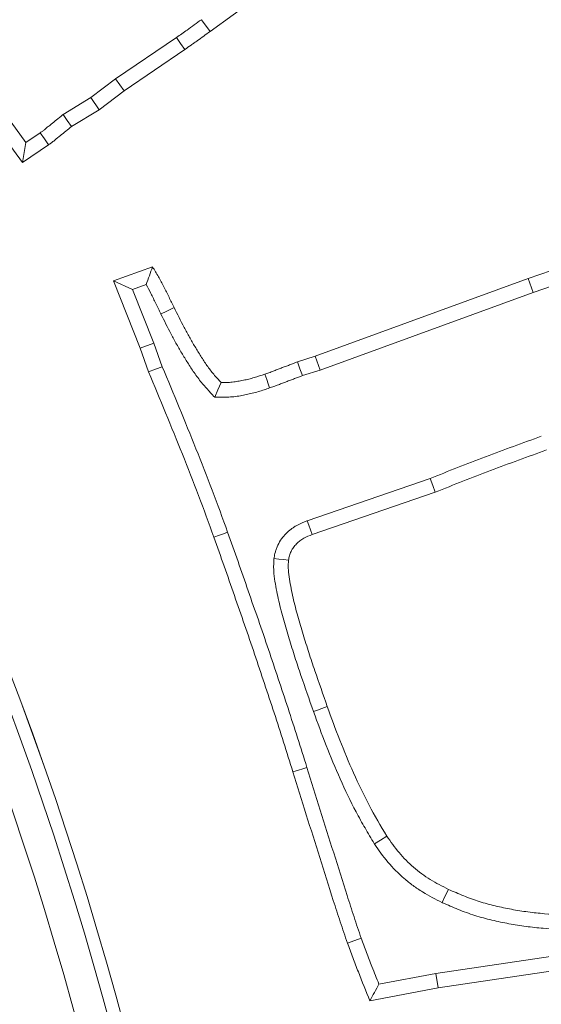
# Model space of a CAD drawing. Extents: x -5773 to -3308, y -1271 to 1701.
# Drawn here: x -5109 to -5093, y -753 to -722 of the extents above; entities that cross this region are included whole.
import ezdxf

# ---------------------------------------------------------------- set-up
doc = ezdxf.new("R2010")
doc.units = 0
doc.header["$LTSCALE"] = 5
doc.layers.add('Bemaßungen(Brunner)', color=7, linetype='Continuous', lineweight=25)
doc.layers.add('SLD-0', color=7, linetype='Continuous')
doc.styles.add('Brunner 2014', font='arial.ttf', dxfattribs={"height": 35})
doc.dimstyles.new('Brunner 2014', dxfattribs={"dimscale": 5, "dimtxt": 35, "dimasz": 5, "dimexe": 3.175, "dimexo": 0, "dimgap": 0.762, "dimtad": 1, "dimdec": 0, "dimrnd": 1e-08, "dimtxsty": 'Brunner 2014', "dimcen": 0.09, "dimdle": 10, "dimclrd": 7, "dimclre": 7, "dimclrt": 7, "dimadec": 1, "dimazin": 2, "dimtfac": 0.666667, "dimtdec": 0, "dimtmove": 0, "dimatfit": 3, "dimldrblk": 'Filled-1', "dimfxl": 1, "dimtolj": 1, "dimlwd": 5, "dimlwe": 5, "dimarcsym": 0})
doc.dimstyles.new('STANDARD-Brunner-IIGroßer Text', dxfattribs={"dimscale": 5, "dimtxt": 35, "dimasz": 5, "dimexe": 3.175, "dimexo": 0, "dimgap": 0.762, "dimtad": 1, "dimdec": 0, "dimrnd": 1e-08, "dimtxsty": 'Brunner 2014', "dimcen": 0.09, "dimdle": 10, "dimclrd": 7, "dimclre": 7, "dimclrt": 7, "dimadec": 1, "dimazin": 2, "dimtfac": 0.666667, "dimtdec": 0, "dimtmove": 0, "dimatfit": 3, "dimldrblk": 'Filled-1', "dimfxl": 1, "dimtolj": 1, "dimlwd": 5, "dimlwe": 5, "dimarcsym": 0})

# ---------------------------------------------------------------- blocks, each defined once
blk = doc.blocks.new('*D68')
at = {"layer": 'Defpoints', "color": 0, "lineweight": 5, "transparency": 16777216}
for p in [(-5213.993, -698.715), (-4861.93, -698.715), (-5101.493, -782.715)]:
    blk.add_point(p, dxfattribs=at)
at = {"layer": 'SLD-0', "color": 7, "linetype": 'Continuous', "lineweight": 5, "transparency": 16777216}
for p, q in [((-5213.993, -698.715), (-4846.055, -698.715)), ((-4861.93, -757.715), (-4861.93, -723.715)), ((-5101.493, -782.715), (-4846.055, -782.715))]:
    blk.add_line(p, q, dxfattribs=at)
at = {"layer": 'SLD-0', "color": 7, "lineweight": 5, "transparency": 16777216}
for points in [[(-4866.097, -723.715), (-4857.764, -723.715), (-4861.93, -698.715)], [(-4866.097, -757.715), (-4857.764, -757.715), (-4861.93, -782.715)]]:
    blk.add_solid(points, dxfattribs=at)
at = {"layer": 'SLD-0', "color": 7, "lineweight": 15, "transparency": 16777216, "insert": (-4901.481, -743.39), "char_height": 35, "attachment_point": 2, "rotation": 90, "style": 'Brunner 2014'}
blk.add_mtext('\\A1;84', dxfattribs=at)
blk = doc.blocks.new('Filled-1')
at = {"color": 0}
for p, q in [((0, 0), (-1, 0.1667)), ((-1, 0.1667), (-1, -0.1667)), ((-1, 0), (0, 0)), ((-1, -0.1667), (0, 0))]:
    blk.add_line(p, q, dxfattribs=at)
at = {"color": 0, "flags": 128}
blk.add_lwpolyline([(-1, -0.1667), (0, 0), (-1, 0.1667), (-1, -0.1667)], dxfattribs=at)
at = {"color": 0}
blk.add_solid([(-1, -0.1667), (0, 0), (-1, 0.1667), (-1, -0.1667)], dxfattribs=at)
blk = doc.blocks.new('*D69')
at = {"layer": 'Defpoints', "color": 0, "lineweight": 5, "transparency": 16777216}
for p in [(-5213.993, -698.715), (-5017.368, -1023.889)]:
    blk.add_point(p, dxfattribs=at)
at = {"layer": 'SLD-0', "color": 7, "linetype": 'Continuous', "lineweight": 5, "transparency": 16777216}
for p, q in [((-5213.993, -698.715), (-5017.368, -1023.889)), ((-4914.738, -1193.617), (-5004.432, -1045.282))]:
    blk.add_line(p, q, dxfattribs=at)
at = {"layer": 'SLD-0', "color": 7, "lineweight": 5, "transparency": 16777216}
blk.add_solid([(-5000.867, -1043.126), (-5007.998, -1047.438), (-5017.368, -1023.889)], dxfattribs=at)
at = {"layer": 'SLD-0', "color": 30, "lineweight": 15, "transparency": 16777216, "insert": (-4940.128, -1075.146), "char_height": 35, "attachment_point": 1, "rotation": 301.1603, "style": 'Brunner 2014'}
blk.add_mtext('\\A1;R380', dxfattribs=at)
blk = doc.blocks.new('*D70')
at = {"layer": 'Defpoints', "color": 0, "lineweight": 5, "transparency": 16777216}
for p in [(-5213.993, -698.715), (-5097.307, -1028.691)]:
    blk.add_point(p, dxfattribs=at)
at = {"layer": 'SLD-0', "color": 7, "linetype": 'Continuous', "lineweight": 5, "transparency": 16777216}
for p, q in [((-5213.993, -698.715), (-5097.307, -1028.691)), ((-5041.189, -1187.387), (-5088.972, -1052.26))]:
    blk.add_line(p, q, dxfattribs=at)
at = {"layer": 'SLD-0', "color": 7, "lineweight": 5, "transparency": 16777216}
blk.add_solid([(-5085.044, -1050.871), (-5092.9, -1053.65), (-5097.307, -1028.691)], dxfattribs=at)
at = {"layer": 'SLD-0', "color": 7, "lineweight": 15, "transparency": 16777216, "insert": (-5042.057, -1066.229), "char_height": 35, "attachment_point": 1, "rotation": 289.4746, "style": 'Brunner 2014'}
blk.add_mtext('\\A1;R350', dxfattribs=at)
blk = doc.blocks.new('*D82')
at = {"color": 7, "linetype": 'Continuous', "lineweight": 5, "transparency": 16777216}
for p, q in [((-5435.993, -782.715), (-5435.993, -503.132)), ((-4991.993, -782.715), (-4991.993, -503.132)), ((-5410.993, -519.007), (-5016.993, -519.007))]:
    blk.add_line(p, q, dxfattribs=at)
at = {"color": 7, "lineweight": 5, "transparency": 16777216}
for points in [[(-5410.993, -514.84), (-5410.993, -523.174), (-5435.993, -519.007)], [(-5016.993, -514.84), (-5016.993, -523.174), (-4991.993, -519.007)]]:
    blk.add_solid(points, dxfattribs=at)
at = {"layer": 'Defpoints', "color": 0, "lineweight": 5, "transparency": 16777216}
for p in [(-4991.993, -519.007), (-5435.993, -782.715), (-4991.993, -782.715)]:
    blk.add_point(p, dxfattribs=at)
at = {"color": 7, "lineweight": 15, "transparency": 16777216, "insert": (-5213.966, -497.697), "char_height": 35, "attachment_point": 5, "style": 'Brunner 2014'}
blk.add_mtext('\\A1;444', dxfattribs=at)
blk = doc.blocks.new('*D132')
at = {"layer": 'Defpoints', "color": 0, "lineweight": 5, "transparency": 16777216}
for p in [(-5299.618, -754.994), (-5128.369, -810.435)]:
    blk.add_point(p, dxfattribs=at)
at = {"layer": 'SLD-0', "color": 7, "lineweight": 5, "transparency": 16777216}
for p, q in [((-5323.403, -747.294), (-5347.187, -739.594)), ((-5299.618, -754.994), (-5128.369, -810.435)), ((-4675.113, -957.174), (-5104.584, -818.135))]:
    blk.add_line(p, q, dxfattribs=at)
for points in [[(-5322.119, -743.33), (-5324.686, -751.258), (-5299.618, -754.994)], [(-5103.301, -814.171), (-5105.867, -822.099), (-5128.369, -810.435)]]:
    blk.add_solid(points, dxfattribs=at)
at = {"layer": 'SLD-0', "color": 1, "lineweight": 15, "transparency": 16777216, "insert": (-4956.713, -822.379), "char_height": 35, "attachment_point": 1, "rotation": 342.061, "style": 'Brunner 2014'}
blk.add_mtext('\\A1;%%C160/180/200', dxfattribs=at)
blk = doc.blocks.new('*D117')
at = {"layer": 'Defpoints', "color": 0, "lineweight": 5, "transparency": 16777216}
for p in [(-5381.524, -696.534), (-5046.463, -868.895)]:
    blk.add_point(p, dxfattribs=at)
at = {"layer": 'SLD-0', "color": 7, "linetype": 'Continuous', "lineweight": 5, "transparency": 16777216}
for p, q in [((-5403.755, -685.098), (-5425.986, -673.662)), ((-5381.524, -696.534), (-5046.463, -868.895)), ((-4794.064, -998.734), (-5024.232, -880.331))]:
    blk.add_line(p, q, dxfattribs=at)
at = {"layer": 'SLD-0', "color": 7, "lineweight": 5, "transparency": 16777216}
for points in [[(-5401.849, -681.393), (-5405.661, -688.803), (-5381.524, -696.534)], [(-5022.326, -876.626), (-5026.138, -884.036), (-5046.463, -868.895)]]:
    blk.add_solid(points, dxfattribs=at)
at = {"layer": 'SLD-0', "color": 7, "transparency": 16777216, "insert": (-4881.091, -907.287), "char_height": 35, "attachment_point": 1, "rotation": 332.7779, "style": 'Brunner 2014'}
blk.add_mtext('\\A1;∅377', dxfattribs=at)
blk = doc.blocks.new('*D124')
at = {"layer": 'Bemaßungen(Brunner)', "color": 7, "linetype": 'Continuous', "lineweight": 5, "transparency": 16777216}
for p, q in [((-5411.986, -296.615), (-5411.986, -391.579)), ((-5013.986, -296.615), (-5013.986, -391.579)), ((-5386.986, -375.704), (-5038.986, -375.704)), ((-5411.284, -630.802), (-5431.092, -615.549)), ((-5391.475, -646.054), (-5036.511, -919.375)), ((-4837.782, -1072.396), (-5016.703, -934.627))]:
    blk.add_line(p, q, dxfattribs=at)
at = {"layer": 'Bemaßungen(Brunner)', "color": 7, "lineweight": 5, "transparency": 16777216}
for points in [[(-5386.986, -371.538), (-5386.986, -379.871), (-5411.986, -375.704)], [(-5038.986, -371.538), (-5038.986, -379.871), (-5013.986, -375.704)], [(-5408.742, -627.5), (-5413.826, -634.103), (-5391.475, -646.054)], [(-5014.161, -931.326), (-5019.245, -937.929), (-5036.511, -919.375)]]:
    blk.add_solid(points, dxfattribs=at)
at = {"layer": 'Defpoints', "color": 0, "lineweight": 5, "transparency": 16777216}
for p in [(-5411.986, -296.615), (-5013.986, -296.615), (-5013.986, -375.704), (-5391.475, -646.054), (-5036.511, -919.375)]:
    blk.add_point(p, dxfattribs=at)
at = {"layer": 'Bemaßungen(Brunner)', "color": 3, "lineweight": 5, "transparency": 16777216, "insert": (-5212.986, -354.012), "char_height": 35, "attachment_point": 5, "style": 'Brunner 2014'}
blk.add_mtext('\\A1;398', dxfattribs=at)
at = {"layer": 'Bemaßungen(Brunner)', "color": 7, "lineweight": 5, "transparency": 16777216, "insert": (-4872.726, -1016.891), "char_height": 35, "attachment_point": 5, "rotation": 322.4038, "style": 'Brunner 2014'}
blk.add_mtext('\\A1;∅448', dxfattribs=at)

msp = doc.modelspace()

# ---------------------------------------------------------------- linework, layer by layer
at = {"color": 7, "linetype": 'Continuous', "lineweight": 18}
for p, q in [((-5097.661, -718.33), (-5103.068, -722.253)), ((-5103.342, -721.876), (-5103.068, -722.253)), ((-5104.138, -722.442), (-5106.081, -723.76)), ((-5103.872, -722.825), (-5105.808, -724.138)), ((-5106.081, -723.76), (-5106.864, -724.358)), ((-5106.081, -723.76), (-5105.808, -724.138)), ((-5105.808, -724.138), (-5106.6, -724.744)), ((-5108.934, -725.788), (-5109.838, -724.551)), ((-5106.864, -724.358), (-5107.752, -724.897)), ((-5106.864, -724.358), (-5106.6, -724.744)), ((-5109.046, -726.426), (-5110.337, -724.659)), ((-5106.6, -724.744), (-5107.478, -725.276)), ((-5108.476, -725.479), (-5108.934, -725.788)), ((-5108.934, -725.788), (-5109.046, -726.426)), ((-5108.214, -725.865), (-5109.046, -726.426)), ((-5092.931, -730.126), (-5090.882, -729.419)), ((-5106.145, -730.194), (-5104.899, -729.753)), ((-5092.775, -730.566), (-5090.72, -729.856)), ((-5105.534, -730.472), (-5106.145, -730.194)), ((-5105.295, -732.345), (-5106.145, -730.194)), ((-5099.713, -732.6), (-5092.931, -730.126)), ((-5092.775, -730.566), (-5092.931, -730.126)), ((-5105.534, -730.472), (-5105.104, -730.32)), ((-5104.859, -732.181), (-5105.534, -730.472)), ((-5099.562, -733.042), (-5092.775, -730.566)), ((-5104.859, -732.181), (-5105.295, -732.345)), ((-5105.024, -733.104), (-5105.295, -732.345)), ((-5104.589, -732.936), (-5104.859, -732.181)), ((-5100.28, -732.781), (-5099.713, -732.6)), ((-5099.562, -733.042), (-5099.713, -732.6)), ((-5100.124, -733.221), (-5099.562, -733.042)), ((-5096.055, -736.5), (-5099.972, -737.847)), ((-5095.892, -736.937), (-5099.81, -738.284)), ((-5098.25, -751.147), (-5098.689, -751.305)), ((-5092.218, -751.732), (-5095.873, -752.277)), ((-5092.15, -752.194), (-5095.796, -752.737)), ((-5095.873, -752.277), (-5097.686, -752.616)), ((-5095.873, -752.277), (-5095.796, -752.737)), ((-5095.796, -752.737), (-5097.975, -753.145))]:
    msp.add_line(p, q, dxfattribs=at)
at = {"color": 7, "linetype": 'Continuous', "lineweight": 18, "flags": 128}
for points in [[(-5104.138, -722.442), (-5104.005, -722.634), (-5103.872, -722.825)], [(-5107.752, -724.897), (-5107.615, -725.087), (-5107.478, -725.276)], [(-5108.476, -725.479), (-5108.345, -725.672), (-5108.214, -725.865)], [(-5104.633, -731.255), (-5104.507, -731.193), (-5104.382, -731.131), (-5104.214, -731.049)], [(-5100.124, -733.221), (-5100.202, -733.001), (-5100.28, -732.781)], [(-5104.589, -732.936), (-5104.806, -733.02), (-5105.024, -733.104)], [(-5101.172, -733.614), (-5101.217, -733.481), (-5101.261, -733.349), (-5101.321, -733.172)], [(-5102.919, -733.912), (-5102.816, -733.678), (-5102.714, -733.444)], [(-5096.055, -736.5), (-5095.974, -736.718), (-5095.892, -736.937)], [(-5099.972, -737.847), (-5099.918, -737.99), (-5099.864, -738.137), (-5099.81, -738.284)], [(-5102.507, -738.211), (-5102.639, -738.259), (-5102.77, -738.306), (-5102.946, -738.369)], [(-5101.032, -739.047), (-5100.88, -739.066), (-5100.724, -739.086), (-5100.568, -739.105)], [(-5099.773, -743.927), (-5099.642, -743.88), (-5099.51, -743.833), (-5099.334, -743.77)], [(-5099.982, -745.708), (-5100.115, -745.75), (-5100.249, -745.792), (-5100.427, -745.848)], [(-5097.83, -748.149), (-5097.634, -748.023), (-5097.438, -747.897)], [(-5095.672, -750.017), (-5095.573, -749.806), (-5095.473, -749.595)]]:
    msp.add_lwpolyline(points, dxfattribs=at)
at = {"color": 7, "linetype": 'Continuous', "lineweight": 18}
msp.add_circle((-5213.993, -782.715), 224, dxfattribs=at)
msp.add_arc((-5213.993, -782.715), 155.568, 204.84481, 155.15519, dxfattribs=at)
at = {"color": 1, "linetype": 'Continuous', "lineweight": 18}
for radius, end in [(111.945, 117.59372), (111.526, 117.59372), (110.527, 117.59372), (111.946, 45)]:
    msp.add_arc((-5213.993, -782.715), radius, 332.40628, end, dxfattribs=at)
at = {"color": 7, "linetype": 'Continuous', "lineweight": 18}
for points, knots in [([(-5103.342, -721.876), (-5103.418, -721.931), (-5103.494, -721.986), (-5103.571, -722.041), (-5103.647, -722.097), (-5103.723, -722.152), (-5103.8, -722.206), (-5103.912, -722.286), (-5104.026, -722.362), (-5104.138, -722.442)], [0, 0, 0, 0, 0.0002823979, 0.0002823979, 0.0002823979, 0.0005647984, 0.0005647984, 0.0005647984, 0.0009774323, 0.0009774323, 0.0009774323, 0.0009774323]), ([(-5103.068, -722.253), (-5103.135, -722.301), (-5103.201, -722.349), (-5103.334, -722.446), (-5103.401, -722.494), (-5103.501, -722.566), (-5103.534, -722.59), (-5103.602, -722.637), (-5103.636, -722.66), (-5103.738, -722.73), (-5103.805, -722.777), (-5103.872, -722.825)], [0, 0, 0, 0, 0.25, 0.25, 0.5, 0.5, 0.625, 0.625, 0.75, 0.75, 1, 1, 1, 1]), ([(-5107.752, -724.897), (-5107.761, -724.905), (-5107.771, -724.913), (-5107.781, -724.922), (-5107.84, -724.973), (-5107.898, -725.022), (-5108.012, -725.116), (-5108.066, -725.159), (-5108.16, -725.232), (-5108.193, -725.257), (-5108.244, -725.299), (-5108.262, -725.313), (-5108.295, -725.341), (-5108.31, -725.354), (-5108.353, -725.389), (-5108.377, -725.409), (-5108.418, -725.439), (-5108.444, -725.457), (-5108.476, -725.479)], [-0.039905, -0.039905, -0.039905, -0.039905, 0, 0, 0, 0.25, 0.25, 0.5, 0.5, 0.625, 0.625, 0.6875, 0.6875, 0.75, 0.75, 0.875, 0.875, 0.998243, 0.998243, 0.998243, 0.998243]), ([(-5107.478, -725.276), (-5107.538, -725.327), (-5107.598, -725.378), (-5107.719, -725.478), (-5107.78, -725.527), (-5107.873, -725.599), (-5107.904, -725.624), (-5107.95, -725.661), (-5107.965, -725.673), (-5107.996, -725.698), (-5108.011, -725.711), (-5108.056, -725.749), (-5108.086, -725.774), (-5108.149, -725.821), (-5108.181, -725.843), (-5108.214, -725.865)], [0, 0, 0, 0, 0.25, 0.25, 0.5, 0.5, 0.625, 0.625, 0.6875, 0.6875, 0.75, 0.75, 0.875, 0.875, 1, 1, 1, 1]), ([(-5105.104, -730.32), (-5105.069, -730.225), (-5105.035, -730.131), (-5105.001, -730.036), (-5104.967, -729.942), (-5104.933, -729.847), (-5104.899, -729.753)], [0, 0, 0, 0, 0.000583999, 0.000583999, 0.000583999, 0.001168007, 0.001168007, 0.001168007, 0.001168007]), ([(-5104.899, -729.753), (-5104.836, -729.857), (-5104.773, -729.962), (-5104.65, -730.174), (-5104.592, -730.281), (-5104.482, -730.499), (-5104.428, -730.609), (-5104.321, -730.829), (-5104.268, -730.939), (-5104.214, -731.049)], [0, 0, 0, 0, 0.25, 0.25, 0.5, 0.5, 0.75, 0.75, 1, 1, 1, 1]), ([(-5105.104, -730.32), (-5105.051, -730.414), (-5105.002, -730.504), (-5104.9, -730.705), (-5104.847, -730.814), (-5104.74, -731.033), (-5104.687, -731.143), (-5104.633, -731.253), (-5104.633, -731.254), (-5104.633, -731.254), (-5104.633, -731.255)], [0.2659385, 0.2659385, 0.2659385, 0.2659385, 0.5, 0.5, 0.75, 0.75, 1, 1, 1, 1.0013484, 1.0013484, 1.0013484, 1.0013484]), ([(-5104.214, -731.049), (-5104.109, -731.261), (-5104.004, -731.473), (-5103.839, -731.786), (-5103.782, -731.89), (-5103.666, -732.096), (-5103.607, -732.198), (-5103.486, -732.401), (-5103.424, -732.501), (-5103.297, -732.702), (-5103.233, -732.801), (-5103.131, -732.946), (-5103.096, -732.993), (-5103.024, -733.087), (-5102.987, -733.133), (-5102.873, -733.268), (-5102.793, -733.356), (-5102.714, -733.444)], [0, 0, 0, 0, 0.25, 0.25, 0.375, 0.375, 0.5, 0.5, 0.625, 0.625, 0.75, 0.75, 0.8125, 0.8125, 0.875, 0.875, 1, 1, 1, 1]), ([(-5104.633, -731.255), (-5104.632, -731.255), (-5104.632, -731.256), (-5104.632, -731.257), (-5104.527, -731.468), (-5104.42, -731.683), (-5104.25, -732.007), (-5104.191, -732.115), (-5104.071, -732.328), (-5104.009, -732.434), (-5103.884, -732.644), (-5103.82, -732.746), (-5103.689, -732.954), (-5103.621, -733.06), (-5103.509, -733.219), (-5103.47, -733.272), (-5103.389, -733.377), (-5103.347, -733.429), (-5103.222, -733.577), (-5103.139, -733.669), (-5103.06, -733.757), (-5103.013, -733.809), (-5102.966, -733.86), (-5102.919, -733.912)], [-0.000697, -0.000697, -0.000697, -0.000697, 0, 0, 0, 0.25, 0.25, 0.375, 0.375, 0.5, 0.5, 0.625, 0.625, 0.75, 0.75, 0.8125, 0.8125, 0.875, 0.875, 1, 1, 1, 1.073931, 1.073931, 1.073931, 1.073931]), ([(-5101.321, -733.172), (-5101.277, -733.157), (-5101.233, -733.143), (-5101.146, -733.112), (-5101.102, -733.096), (-5101.016, -733.062), (-5100.973, -733.045), (-5100.887, -733.011), (-5100.843, -732.994), (-5100.756, -732.962), (-5100.713, -732.946), (-5100.626, -732.914), (-5100.582, -732.898), (-5100.452, -732.849), (-5100.366, -732.815), (-5100.28, -732.781)], [0, 0, 0, 0, 0.125, 0.125, 0.25, 0.25, 0.375, 0.375, 0.5, 0.5, 0.625, 0.625, 0.75, 0.75, 1, 1, 1, 1]), ([(-5102.946, -738.369), (-5103.107, -737.925), (-5103.267, -737.482), (-5103.602, -736.6), (-5103.775, -736.161), (-5104.299, -734.846), (-5104.661, -733.975), (-5105.024, -733.104)], [0, 0, 0, 0, 0.25, 0.25, 0.5, 0.5, 1, 1, 1, 1]), ([(-5102.507, -738.211), (-5102.507, -738.211), (-5102.507, -738.211), (-5102.508, -738.21), (-5102.668, -737.767), (-5102.83, -737.32), (-5103.167, -736.431), (-5103.341, -735.99), (-5103.866, -734.674), (-5104.227, -733.803), (-5104.589, -732.936)], [-0.0001731, -0.0001731, -0.0001731, -0.0001731, 0, 0, 0, 0.25, 0.25, 0.5, 0.5, 0.9979022, 0.9979022, 0.9979022, 0.9979022]), ([(-5102.714, -733.444), (-5102.654, -733.443), (-5102.595, -733.442), (-5102.506, -733.439), (-5102.476, -733.438), (-5102.417, -733.434), (-5102.387, -733.431), (-5102.299, -733.422), (-5102.24, -733.413), (-5102.123, -733.392), (-5102.064, -733.381), (-5101.948, -733.357), (-5101.89, -733.344), (-5101.774, -733.315), (-5101.717, -733.3), (-5101.546, -733.25), (-5101.434, -733.211), (-5101.321, -733.172)], [0, 0, 0, 0, 0.125, 0.125, 0.1875, 0.1875, 0.25, 0.25, 0.375, 0.375, 0.5, 0.5, 0.625, 0.625, 0.75, 0.75, 1, 1, 1, 1]), ([(-5101.172, -733.614), (-5101.128, -733.599), (-5101.083, -733.584), (-5100.987, -733.55), (-5100.935, -733.531), (-5100.843, -733.495), (-5100.8, -733.478), (-5100.719, -733.446), (-5100.679, -733.431), (-5100.596, -733.4), (-5100.553, -733.384), (-5100.464, -733.351), (-5100.418, -733.334), (-5100.289, -733.285), (-5100.206, -733.253), (-5100.124, -733.221)], [0.0024154, 0.0024154, 0.0024154, 0.0024154, 0.125, 0.125, 0.25, 0.25, 0.375, 0.375, 0.5, 0.5, 0.625, 0.625, 0.75, 0.75, 0.9871367, 0.9871367, 0.9871367, 0.9871367]), ([(-5102.919, -733.912), (-5102.849, -733.912), (-5102.779, -733.911), (-5102.709, -733.91), (-5102.649, -733.909), (-5102.586, -733.909), (-5102.485, -733.905), (-5102.451, -733.903), (-5102.38, -733.899), (-5102.343, -733.895), (-5102.236, -733.884), (-5102.167, -733.873), (-5102.036, -733.851), (-5101.974, -733.838), (-5101.848, -733.812), (-5101.785, -733.798), (-5101.657, -733.767), (-5101.592, -733.749), (-5101.402, -733.693), (-5101.283, -733.652), (-5101.172, -733.614)], [-0.146967, -0.146967, -0.146967, -0.146967, 0, 0, 0, 0.125, 0.125, 0.1875, 0.1875, 0.25, 0.25, 0.375, 0.375, 0.5, 0.5, 0.625, 0.625, 0.75, 0.75, 0.998116, 0.998116, 0.998116, 0.998116]), ([(-5092.514, -735.153), (-5092.809, -735.261), (-5093.104, -735.369), (-5093.695, -735.584), (-5093.993, -735.692), (-5094.591, -735.916), (-5094.89, -736.033), (-5095.476, -736.267), (-5095.766, -736.383), (-5096.055, -736.5)], [0.0016611, 0.0016611, 0.0016611, 0.0016611, 0.25, 0.25, 0.5, 0.5, 0.75, 0.75, 0.9968353, 0.9968353, 0.9968353, 0.9968353]), ([(-5092.348, -735.589), (-5092.645, -735.698), (-5092.942, -735.806), (-5093.536, -736.022), (-5093.833, -736.13), (-5094.424, -736.352), (-5094.719, -736.467), (-5095.306, -736.701), (-5095.599, -736.819), (-5095.892, -736.937)], [0, 0, 0, 0, 0.25, 0.25, 0.5, 0.5, 0.75, 0.75, 1, 1, 1, 1]), ([(-5099.972, -737.847), (-5099.975, -737.848), (-5099.978, -737.849), (-5099.982, -737.851), (-5100.073, -737.887), (-5100.185, -737.93), (-5100.336, -738.014), (-5100.367, -738.033), (-5100.427, -738.072), (-5100.457, -738.093), (-5100.542, -738.157), (-5100.595, -738.204), (-5100.694, -738.305), (-5100.741, -738.358), (-5100.831, -738.48), (-5100.873, -738.547), (-5100.926, -738.66), (-5100.942, -738.699), (-5100.968, -738.773), (-5100.978, -738.807), (-5101.004, -738.906), (-5101.015, -738.964), (-5101.025, -739.013), (-5101.028, -739.024), (-5101.03, -739.036), (-5101.032, -739.047)], [-0.009094, -0.009094, -0.009094, -0.009094, 0, 0, 0, 0.25, 0.25, 0.3125, 0.3125, 0.375, 0.375, 0.5, 0.5, 0.625, 0.625, 0.75, 0.75, 0.8125, 0.8125, 0.875, 0.875, 1, 1, 1, 1.029776, 1.029776, 1.029776, 1.029776]), ([(-5100.427, -745.848), (-5100.526, -745.534), (-5100.626, -745.221), (-5100.824, -744.593), (-5100.923, -744.28), (-5101.127, -743.655), (-5101.231, -743.343), (-5101.439, -742.719), (-5101.543, -742.407), (-5101.753, -741.784), (-5101.86, -741.473), (-5102.076, -740.852), (-5102.185, -740.542), (-5102.4, -739.92), (-5102.507, -739.609), (-5102.725, -738.988), (-5102.835, -738.679), (-5102.946, -738.369)], [0, 0, 0, 0, 0.125, 0.125, 0.25, 0.25, 0.375, 0.375, 0.5, 0.5, 0.625, 0.625, 0.75, 0.75, 0.875, 0.875, 1, 1, 1, 1]), ([(-5099.982, -745.708), (-5099.982, -745.708), (-5099.982, -745.707), (-5099.982, -745.706), (-5100.082, -745.393), (-5100.181, -745.08), (-5100.379, -744.453), (-5100.479, -744.137), (-5100.685, -743.508), (-5100.789, -743.196), (-5100.997, -742.571), (-5101.101, -742.259), (-5101.312, -741.634), (-5101.419, -741.32), (-5101.636, -740.697), (-5101.745, -740.389), (-5101.959, -739.768), (-5102.066, -739.456), (-5102.285, -738.832), (-5102.396, -738.522), (-5102.507, -738.212), (-5102.507, -738.212), (-5102.507, -738.212), (-5102.507, -738.211)], [-0.000237, -0.000237, -0.000237, -0.000237, 0, 0, 0, 0.125, 0.125, 0.25, 0.25, 0.375, 0.375, 0.5, 0.5, 0.625, 0.625, 0.75, 0.75, 0.875, 0.875, 1, 1, 1, 1.000124, 1.000124, 1.000124, 1.000124]), ([(-5099.81, -738.284), (-5099.902, -738.321), (-5099.994, -738.357), (-5100.101, -738.417), (-5100.122, -738.429), (-5100.163, -738.456), (-5100.183, -738.47), (-5100.242, -738.515), (-5100.279, -738.548), (-5100.348, -738.618), (-5100.381, -738.656), (-5100.44, -738.735), (-5100.466, -738.778), (-5100.497, -738.844), (-5100.507, -738.867), (-5100.523, -738.913), (-5100.53, -738.936), (-5100.549, -739.008), (-5100.558, -739.056), (-5100.568, -739.105)], [0, 0, 0, 0, 0.25, 0.25, 0.3125, 0.3125, 0.375, 0.375, 0.5, 0.5, 0.625, 0.625, 0.75, 0.75, 0.8125, 0.8125, 0.875, 0.875, 1, 1, 1, 1]), ([(-5101.032, -739.047), (-5101.033, -739.059), (-5101.034, -739.071), (-5101.034, -739.083), (-5101.036, -739.133), (-5101.039, -739.188), (-5101.041, -739.275), (-5101.041, -739.306), (-5101.041, -739.368), (-5101.04, -739.401), (-5101.031, -739.559), (-5101.015, -739.675), (-5100.981, -739.889), (-5100.962, -739.993), (-5100.921, -740.201), (-5100.899, -740.304), (-5100.829, -740.612), (-5100.776, -740.817), (-5100.691, -741.117), (-5100.662, -741.215), (-5100.604, -741.411), (-5100.575, -741.508), (-5100.487, -741.8), (-5100.428, -741.996), (-5100.302, -742.388), (-5100.237, -742.583), (-5100.039, -743.161), (-5099.907, -743.54), (-5099.775, -743.923), (-5099.774, -743.924), (-5099.774, -743.925), (-5099.773, -743.927)], [-0.007312, -0.007312, -0.007312, -0.007312, 0, 0, 0, 0.03125, 0.03125, 0.046875, 0.046875, 0.0625, 0.0625, 0.125, 0.125, 0.1875, 0.1875, 0.25, 0.25, 0.375, 0.375, 0.4375, 0.4375, 0.5, 0.5, 0.625, 0.625, 0.75, 0.75, 1, 1, 1, 1.000874, 1.000874, 1.000874, 1.000874]), ([(-5100.568, -739.105), (-5100.571, -739.156), (-5100.573, -739.206), (-5100.575, -739.282), (-5100.575, -739.307), (-5100.574, -739.357), (-5100.574, -739.383), (-5100.567, -739.508), (-5100.553, -739.609), (-5100.521, -739.809), (-5100.504, -739.908), (-5100.465, -740.106), (-5100.443, -740.205), (-5100.376, -740.5), (-5100.325, -740.696), (-5100.243, -740.987), (-5100.215, -741.084), (-5100.157, -741.278), (-5100.128, -741.374), (-5100.041, -741.664), (-5099.982, -741.857), (-5099.859, -742.242), (-5099.795, -742.434), (-5099.599, -743.007), (-5099.466, -743.388), (-5099.334, -743.77)], [0, 0, 0, 0, 0.03125, 0.03125, 0.046875, 0.046875, 0.0625, 0.0625, 0.125, 0.125, 0.1875, 0.1875, 0.25, 0.25, 0.375, 0.375, 0.4375, 0.4375, 0.5, 0.5, 0.625, 0.625, 0.75, 0.75, 1, 1, 1, 1]), ([(-5099.334, -743.77), (-5099.203, -744.126), (-5099.073, -744.482), (-5098.796, -745.189), (-5098.65, -745.539), (-5098.34, -746.231), (-5098.177, -746.574), (-5097.824, -747.244), (-5097.631, -747.571), (-5097.438, -747.897)], [0, 0, 0, 0, 0.25, 0.25, 0.5, 0.5, 0.75, 0.75, 1, 1, 1, 1]), ([(-5099.773, -743.927), (-5099.773, -743.928), (-5099.772, -743.929), (-5099.772, -743.931), (-5099.641, -744.287), (-5099.509, -744.646), (-5099.228, -745.364), (-5099.079, -745.721), (-5098.763, -746.428), (-5098.596, -746.779), (-5098.322, -747.3), (-5098.226, -747.471), (-5098.033, -747.807), (-5097.935, -747.972), (-5097.839, -748.135), (-5097.836, -748.139), (-5097.833, -748.144), (-5097.83, -748.149)], [-0.000933, -0.000933, -0.000933, -0.000933, 0, 0, 0, 0.25, 0.25, 0.5, 0.5, 0.75, 0.75, 0.875, 0.875, 1, 1, 1, 1.00367, 1.00367, 1.00367, 1.00367]), ([(-5098.689, -751.305), (-5098.769, -751.08), (-5098.845, -750.854), (-5098.993, -750.4), (-5099.068, -750.173), (-5099.285, -749.491), (-5099.427, -749.035), (-5099.858, -747.67), (-5100.145, -746.76), (-5100.427, -745.848)], [0, 0, 0, 0, 0.125, 0.125, 0.25, 0.25, 0.5, 0.5, 1, 1, 1, 1]), ([(-5098.25, -751.147), (-5098.29, -751.035), (-5098.33, -750.923), (-5098.406, -750.698), (-5098.442, -750.584), (-5098.553, -750.245), (-5098.628, -750.019), (-5098.844, -749.339), (-5098.985, -748.885), (-5099.415, -747.524), (-5099.701, -746.617), (-5099.982, -745.708)], [0, 0, 0, 0, 0.0625, 0.0625, 0.125, 0.125, 0.25, 0.25, 0.5, 0.5, 1, 1, 1, 1]), ([(-5097.83, -748.149), (-5097.827, -748.154), (-5097.824, -748.158), (-5097.821, -748.163), (-5097.696, -748.343), (-5097.562, -748.536), (-5097.244, -748.915), (-5097.07, -749.088), (-5096.793, -749.325), (-5096.698, -749.401), (-5096.501, -749.545), (-5096.4, -749.614), (-5096.088, -749.806), (-5095.881, -749.911), (-5095.685, -750.011), (-5095.681, -750.013), (-5095.677, -750.015), (-5095.672, -750.017)], [-0.006349, -0.006349, -0.006349, -0.006349, 0, 0, 0, 0.25, 0.25, 0.5, 0.5, 0.625, 0.625, 0.75, 0.75, 1, 1, 1, 1.005469, 1.005469, 1.005469, 1.005469]), ([(-5097.438, -747.897), (-5097.312, -748.077), (-5097.187, -748.258), (-5096.905, -748.593), (-5096.749, -748.749), (-5096.498, -748.963), (-5096.412, -749.032), (-5096.235, -749.162), (-5096.144, -749.223), (-5095.865, -749.396), (-5095.669, -749.495), (-5095.473, -749.595)], [0, 0, 0, 0, 0.25, 0.25, 0.5, 0.5, 0.625, 0.625, 0.75, 0.75, 1, 1, 1, 1]), ([(-5095.473, -749.595), (-5095.311, -749.666), (-5095.149, -749.736), (-5094.904, -749.835), (-5094.822, -749.867), (-5094.657, -749.928), (-5094.574, -749.956), (-5094.322, -750.036), (-5094.152, -750.083), (-5093.808, -750.164), (-5093.635, -750.2), (-5093.288, -750.263), (-5093.114, -750.291), (-5092.764, -750.337), (-5092.589, -750.356), (-5092.062, -750.4), (-5091.71, -750.414), (-5091.357, -750.427)], [0, 0, 0, 0, 0.125, 0.125, 0.1875, 0.1875, 0.25, 0.25, 0.375, 0.375, 0.5, 0.5, 0.625, 0.625, 0.75, 0.75, 1, 1, 1, 1]), ([(-5095.672, -750.017), (-5095.668, -750.019), (-5095.663, -750.021), (-5095.659, -750.023), (-5095.497, -750.093), (-5095.332, -750.165), (-5095.075, -750.269), (-5094.989, -750.303), (-5094.812, -750.367), (-5094.722, -750.399), (-5094.45, -750.485), (-5094.269, -750.534), (-5093.906, -750.62), (-5093.726, -750.657), (-5093.364, -750.723), (-5093.183, -750.752), (-5092.818, -750.801), (-5092.635, -750.82), (-5092.186, -750.858), (-5091.922, -750.871), (-5091.662, -750.882)], [-0.0034021, -0.0034021, -0.0034021, -0.0034021, 0, 0, 0, 0.125, 0.125, 0.1875, 0.1875, 0.25, 0.25, 0.375, 0.375, 0.5, 0.5, 0.625, 0.625, 0.75, 0.75, 0.9326499, 0.9326499, 0.9326499, 0.9326499]), ([(-5097.975, -753.145), (-5098.098, -752.84), (-5098.222, -752.535), (-5098.402, -752.076), (-5098.461, -751.922), (-5098.577, -751.614), (-5098.633, -751.46), (-5098.689, -751.305)], [0, 0, 0, 0, 0.5, 0.5, 0.75, 0.75, 1, 1, 1, 1]), ([(-5097.686, -752.616), (-5097.761, -752.43), (-5097.835, -752.244), (-5097.967, -751.906), (-5098.026, -751.755), (-5098.14, -751.453), (-5098.194, -751.302), (-5098.25, -751.147)], [0.1937894, 0.1937894, 0.1937894, 0.1937894, 0.5, 0.5, 0.75, 0.75, 1, 1, 1, 1]), ([(-5097.686, -752.616), (-5097.734, -752.704), (-5097.782, -752.792), (-5097.831, -752.881), (-5097.879, -752.969), (-5097.927, -753.057), (-5097.975, -753.145)], [0, 0, 0, 0, 0.000583821, 0.000583821, 0.000583821, 0.001167642, 0.001167642, 0.001167642, 0.001167642])]:
    msp.add_open_spline(points, degree=3, knots=knots, dxfattribs=at)

# ---------------------------------------------------------------- dimensions: what is measured, and where the dimension line sits
at = {"lineweight": 15}
dim = msp.add_linear_dim(base=(-4991.993, -519.007), p1=(-5435.993, -782.715), p2=(-4991.993, -782.715), dimstyle='Brunner 2014', dxfattribs=at)
dim.commit()
dim.dimension.update_dxf_attribs({"geometry": '*D82', "text_midpoint": (-5213.966, -519.007), "dimtype": 160})
at = {"layer": 'Bemaßungen(Brunner)', "color": 1, "lineweight": 5}
dim = msp.add_diameter_dim_2p(p1=(-5391.475, -646.054), p2=(-5036.511, -919.375), dimstyle='Brunner 2014', dxfattribs=at)
dim.commit()
dim.dimension.update_dxf_attribs({"geometry": '*D124', "text_midpoint": (-4886.55, -1034.844), "dimtype": 163})
at = {"layer": 'Bemaßungen(Brunner)', "lineweight": 5}
dim = msp.add_linear_dim(base=(-5013.986, -375.704), p1=(-5411.986, -296.615), p2=(-5013.986, -296.615), dimstyle='Brunner 2014', override={"dimclrt": 3}, dxfattribs=at)
dim.commit()
dim.dimension.update_dxf_attribs({"geometry": '*D124', "text_midpoint": (-5212.986, -354.012)})
at = {"layer": 'SLD-0', "color": 1}
dim = msp.add_diameter_dim_2p(p1=(-5381.524, -696.534), p2=(-5046.463, -868.895), dimstyle='Brunner 2014', dxfattribs=at)
dim.commit()
dim.dimension.update_dxf_attribs({"geometry": '*D117', "text_midpoint": (-4848.765, -970.594), "dimtype": 163})
at = {"layer": 'SLD-0', "lineweight": 15}
dim = msp.add_linear_dim(base=(-4861.93, -698.715), p1=(-5101.493, -782.715), p2=(-5213.993, -698.715), angle=90, dimstyle='Brunner 2014', dxfattribs=at)
dim.commit()
dim.dimension.update_dxf_attribs({"geometry": '*D68', "text_midpoint": (-4861.93, -743.39), "dimtype": 160})
at = {"layer": 'SLD-0', "color": 1, "lineweight": 15}
dim = msp.add_radius_dim(center=(-5213.993, -698.715), mpoint=(-5017.368, -1023.889), dimstyle='Brunner 2014', override={"dimclrt": 30}, dxfattribs=at)
dim.commit()
dim.dimension.update_dxf_attribs({"geometry": '*D69', "text_midpoint": (-4945.351, -1142.99), "dimtype": 164})
dim = msp.add_radius_dim(center=(-5213.993, -698.715), mpoint=(-5097.307, -1028.691), dimstyle='Brunner 2014', dxfattribs=at)
dim.commit()
dim.dimension.update_dxf_attribs({"geometry": '*D70', "text_midpoint": (-5040.462, -1124.377)})
dim = msp.add_diameter_dim_2p(p1=(-5299.618, -754.994), p2=(-5128.369, -810.435), text='%%C160/180/200', dimstyle='STANDARD-Brunner-IIGroßer Text', override={"dimclrt": 1}, dxfattribs=at)
dim.commit()
dim.dimension.update_dxf_attribs({"geometry": '*D132', "text_midpoint": (-4824.118, -908.934), "dimtype": 163})

doc.saveas('drawing.dxf')
